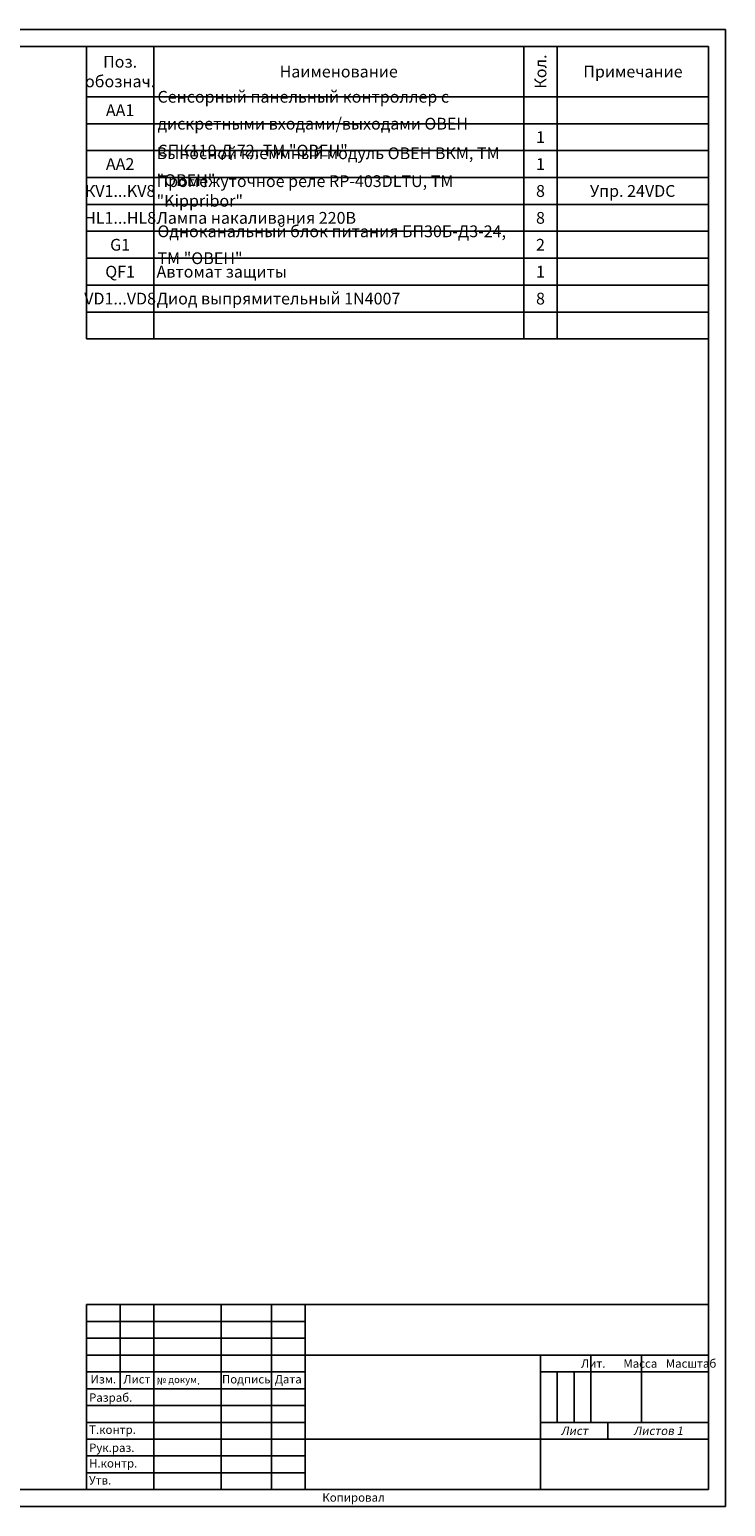
# Model space of a CAD drawing. Units: millimetres. Extents: x -1217 to -623, y 617 to 1056.
# Drawn here: x -830 to -623, y 617 to 1056 of the extents above; entities that cross this region are included whole.
import ezdxf

# ---------------------------------------------------------------- set-up
doc = ezdxf.new("R2010")
doc.units = ezdxf.units.MM
doc.styles.add('gost2304', font='Gost.shx', dxfattribs={"width": 0.8, "oblique": 15, "height": 2.5})
doc.styles.add('ДЛЯ текста', font='Gost.shx', dxfattribs={"width": 0.8, "oblique": 15, "height": 3.5})

msp = doc.modelspace()

# ---------------------------------------------------------------- linework, layer by layer
for p, q in [((-1217.22, 1056.35), (-623.22, 1056.35)), ((-623.22, 1056.35), (-623.22, 617.21)), ((-1197.22, 1051.35), (-628.22, 1051.35)), ((-623.22, 617.21), (-1217.22, 617.21))]:
    msp.add_line(p, q)
at = {"color": 0, "ltscale": 100}
for p, q in [((-807.22, 1051.35), (-813.22, 1051.35)), ((-801.22, 1051.35), (-807.22, 1051.35)), ((-793.22, 1051.35), (-801.22, 1051.35)), ((-723.22, 1051.35), (-793.22, 1051.35)), ((-683.22, 1051.35), (-793.22, 1051.35)), ((-660.22, 1051.35), (-723.22, 1051.35)), ((-673.22, 1051.35), (-683.22, 1051.35)), ((-683.22, 1051.35), (-683.22, 964.35)), ((-683.22, 1051.35), (-683.22, 964.35)), ((-628.22, 1051.35), (-673.22, 1051.35)), ((-673.22, 1051.35), (-673.22, 964.35)), ((-673.22, 1051.35), (-673.22, 964.35)), ((-650.22, 1051.35), (-660.22, 1051.35)), ((-628.22, 1051.35), (-650.22, 1051.35)), ((-628.22, 1051.35), (-628.22, 1036.35))]:
    msp.add_line(p, q, dxfattribs=at)
at = {"color": 7}
for p, q in [((-813.22, 1051.35), (-628.22, 1051.35)), ((-813.22, 964.35), (-813.22, 1051.35)), ((-793.22, 996.35), (-793.22, 1051.35)), ((-793.22, 964.35), (-793.22, 1051.35)), ((-813.22, 1036.35), (-628.22, 1036.35)), ((-813.22, 1028.35), (-628.22, 1028.35)), ((-813.22, 1020.35), (-628.22, 1020.35)), ((-813.22, 1020.35), (-628.22, 1020.35)), ((-813.22, 1012.35), (-628.22, 1012.35)), ((-813.22, 1004.35), (-628.22, 1004.35)), ((-813.22, 1004.35), (-628.22, 1004.35)), ((-813.22, 996.35), (-628.22, 996.35)), ((-813.22, 996.35), (-628.22, 996.35)), ((-813.22, 996.35), (-628.22, 996.35)), ((-813.22, 996.35), (-628.22, 996.35)), ((-813.22, 988.35), (-628.22, 988.35)), ((-813.22, 988.35), (-628.22, 988.35)), ((-813.22, 988.35), (-628.22, 988.35)), ((-813.22, 988.35), (-628.22, 988.35)), ((-813.22, 988.35), (-628.22, 988.35)), ((-813.22, 980.35), (-628.22, 980.35)), ((-813.22, 980.35), (-628.22, 980.35)), ((-813.22, 972.35), (-628.22, 972.35)), ((-813.22, 972.35), (-628.22, 972.35)), ((-813.22, 972.35), (-628.22, 972.35)), ((-813.22, 972.35), (-628.22, 972.35)), ((-813.22, 972.35), (-628.22, 972.35)), ((-813.22, 972.35), (-628.22, 972.35)), ((-813.22, 972.35), (-628.22, 972.35)), ((-813.22, 972.35), (-628.22, 972.35)), ((-813.22, 964.35), (-628.22, 964.35)), ((-813.22, 964.35), (-628.22, 964.35)), ((-813.22, 964.35), (-628.22, 964.35)), ((-813.22, 964.35), (-628.22, 964.35)), ((-813.22, 964.35), (-628.22, 964.35)), ((-813.22, 964.35), (-628.22, 964.35)), ((-813.22, 677.21), (-628.22, 677.21))]:
    msp.add_line(p, q, dxfattribs=at)
at = {"color": 0}
for p, q in [((-628.22, 1051.35), (-628.22, 622.21)), ((-813.22, 677.21), (-813.22, 622.21)), ((-813.22, 677.21), (-628.22, 677.21)), ((-813.22, 677.21), (-813.22, 622.21)), ((-803.22, 677.21), (-803.22, 652.21)), ((-803.22, 677.21), (-803.22, 652.21)), ((-793.22, 677.21), (-793.22, 622.21)), ((-773.22, 677.21), (-773.22, 622.21)), ((-758.22, 677.21), (-758.22, 622.21)), ((-748.22, 677.21), (-748.22, 622.21)), ((-813.22, 672.21), (-748.22, 672.21)), ((-813.22, 667.21), (-748.22, 667.21)), ((-813.22, 662.21), (-748.22, 662.21)), ((-748.22, 662.21), (-628.22, 662.21)), ((-678.22, 662.21), (-678.22, 622.21)), ((-663.22, 662.21), (-663.22, 642.21)), ((-648.22, 662.21), (-648.22, 642.21)), ((-813.22, 657.21), (-748.22, 657.21)), ((-678.22, 657.21), (-628.22, 657.21)), ((-673.22, 657.21), (-673.22, 642.21)), ((-668.22, 657.21), (-668.22, 642.21)), ((-813.22, 652.21), (-748.22, 652.21)), ((-813.22, 647.21), (-748.22, 647.21)), ((-813.22, 642.21), (-748.22, 642.21)), ((-678.22, 642.21), (-628.22, 642.21)), ((-658.22, 642.21), (-658.22, 637.21)), ((-813.22, 637.21), (-748.22, 637.21)), ((-748.22, 637.21), (-628.22, 637.21)), ((-813.22, 632.21), (-748.22, 632.21)), ((-813.22, 632.21), (-748.22, 632.21)), ((-813.22, 627.21), (-748.22, 627.21)), ((-813.22, 627.21), (-748.22, 627.21)), ((-628.22, 622.21), (-1209.22, 622.21))]:
    msp.add_line(p, q, dxfattribs=at)

# ---------------------------------------------------------------- texts
at = {"color": 7, "linetype": 'Continuous', "char_height": 3.5, "style": 'ДЛЯ текста'}
for s, insert, width, attachment_point in [('\\A1;Поз.\\Pобознач.', (-803.22, 1043.85), 20, 5), ('\\A1;Наименование', (-738.22, 1043.85), 110, 5), ('\\A1;Примечание', (-650.72, 1043.85), 45, 5), ('\\A1;AA1', (-803.22, 1032.35), 20, 5), ('\\A1;1', (-678.22, 1024.35), 10, 5), ('{\\A1;AA2}', (-803.22, 1016.35), 20, 5), ('\\A1;1', (-678.22, 1016.35), 10, 5), ('{\\A1;КV1...KV8}', (-803.22, 1008.35), 20, 5), ('{\\A1;Промежуточное реле RP-403DLTU, ТМ "Kippribor"}', (-792.38, 1008.35), 110, 4), ('\\A1;8', (-678.22, 1008.35), 10, 5), ('\\A1;Упр. 24VDC', (-650.8, 1008.35), 43.3409, 5), ('{\\A1;HL1...HL8}', (-803.22, 1000.35), 20, 5), ('\\A1;8', (-678.22, 1000.35), 10, 5), ('{\\A1;G1}', (-803.22, 992.35), 20, 5), ('{\\A1;2}', (-678.22, 992.35), 10, 5), ('\\A1;QF1', (-803.22, 984.35), 20, 5), ('\\A1;Автомат защиты', (-792.38, 984.35), 110, 4), ('\\A1;1', (-678.22, 984.35), 10, 5), ('{\\A1;VD1...VD8}', (-803.22, 976.35), 20, 5), ('\\A1;Диод выпрямительный 1N4007', (-792.38, 976.35), 110, 4), ('\\A1;8', (-678.22, 976.35), 10, 5)]:
    msp.add_mtext(s, dxfattribs=dict(at, insert=insert, width=width, attachment_point=attachment_point))
at = {"color": 7, "linetype": 'Continuous', "insert": (-678.22, 1043.85), "char_height": 3.5, "width": 15, "attachment_point": 5, "rotation": 90, "style": 'ДЛЯ текста'}
msp.add_mtext('\\A1;Кол.', dxfattribs=at)
at = {"color": 7, "linetype": 'Continuous', "char_height": 3.5, "line_spacing_factor": 1.371429, "style": 'ДЛЯ текста'}
for s, insert, width, attachment_point in [('\\pxql;{\\C0;Сенсорный панельный контроллер с дискретными входами/выходами ОВЕН СПК110.Д.72, ТМ "ОВЕН"}', (-737.11, 1028.35), 110, 5), ('{\\A1;Выносной клеммный модуль ОВЕН ВКМ, \\C0;ТМ "ОВЕН"}', (-792.38, 1015.56), 110, 4), ('{\\C0;Лампа накаливания 220В}', (-792.39, 1000.35), 110, 4), ('\\pxql;{\\C0;Одноканальный блок питания БП30Б-Д3-24, ТМ "ОВЕН"}', (-737.67, 992.35), 108.8964, 5)]:
    msp.add_mtext(s, dxfattribs=dict(at, insert=insert, width=width, attachment_point=attachment_point))
at = {"color": 0, "char_height": 2.5, "style": 'gost2304'}
for s, insert, width, attachment_point in [('\\pi4.8281;Лит.', (-678.22, 659.71), 15, 4), ('\\pi3.8575;Масса ', (-663.22, 659.71), 15, 4), ('\\pi4.2529;Масштаб', (-638.76, 659.71), 18.918, 5), ('Изм.', (-808.22, 654.71), 10, 5), ('Лист', (-798.22, 654.71), 10, 5), ('{\\H0.83333x;№ докум}.', (-785.89, 654.71), 20, 5), ('Подпись', (-765.72, 654.71), 15, 5), ('Дата', (-753.22, 654.71), 10, 5), (' Разраб.', (-813.22, 649.27), 20, 4), (' Т.контр.', (-813.22, 639.71), 20, 4), ('{\\Q10;Лист  }', (-668.14, 639.71), 20, 5), ('{\\Q10;Листов 1}', (-643.22, 639.71), 30, 5), (' Рук.раз.', (-813.22, 634.35), 20, 4), (' Н.контр.', (-813.22, 629.71), 20, 4), (' Утв.', (-813.22, 624.65), 20, 4)]:
    msp.add_mtext(s, dxfattribs=dict(at, insert=insert, width=width, attachment_point=attachment_point))
at = {"color": 0, "lineweight": 15, "insert": (-743.1, 621.13), "char_height": 2.5, "width": 23.5385, "attachment_point": 1, "style": 'gost2304'}
msp.add_mtext('Копировал', dxfattribs=at)

doc.saveas('drawing.dxf')
